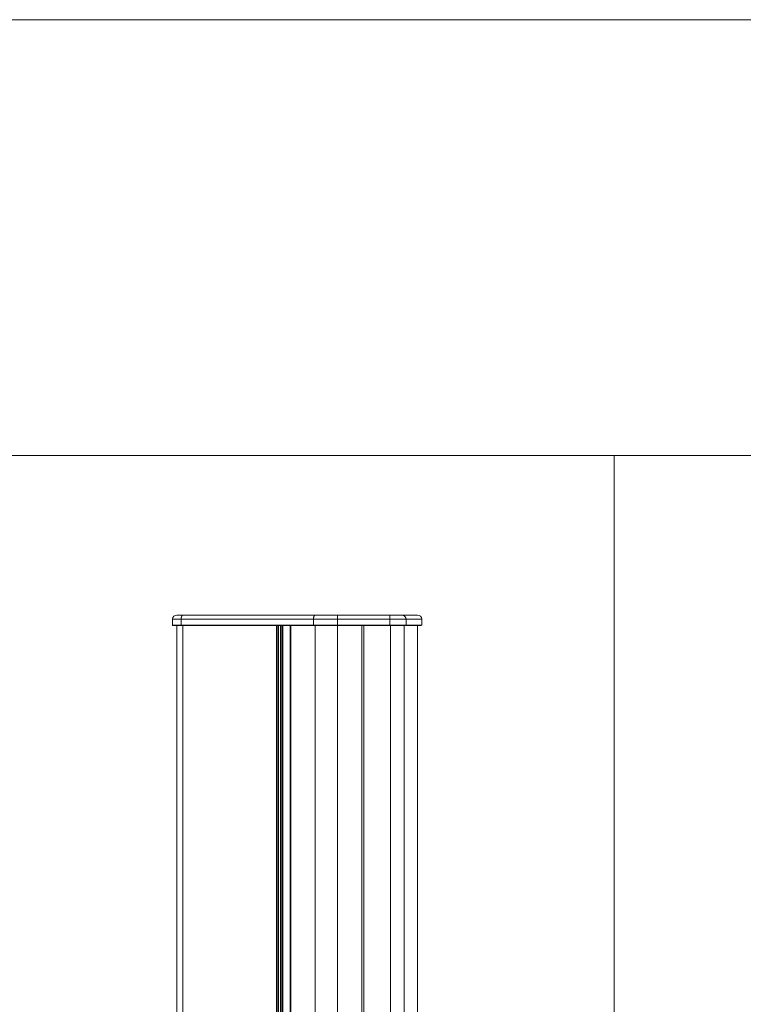
# Model space of a CAD drawing. Units: millimetres. Extents: x -210 to 1159, y -1362 to 501.
# Drawn here: x 475 to 817, y 35 to 501 of the extents above; entities that cross this region are included whole.
import ezdxf

# ---------------------------------------------------------------- set-up
doc = ezdxf.new("R2010")
doc.units = ezdxf.units.MM
for name, color, linetype, lineweight in [('Keine', 7, 'Continuous', 9), ('SICHTBAR', 7, 'Continuous', 5), ('TANGENTIALE KANTEN', 7, 'Continuous', 5)]:
    doc.layers.add(name, color=color, linetype=linetype, lineweight=lineweight)

msp = doc.modelspace()

# ---------------------------------------------------------------- linework, layer by layer
at = {"layer": 'Keine', "color": 7, "linetype": 'Continuous', "lineweight": 9, "transparency": 33554687, "flags": 128}
for points in [[(-210, 500.86), (1159.45, 500.86), (1159.45, 294.74), (-210, 294.74)], [(449.46, 294.74), (755.97, 294.74), (755.97, -1362.31), (449.46, -1362.31)], [(755.97, 294.74), (1159.45, 294.74), (1159.45, -1362.31), (755.97, -1362.31)]]:
    msp.add_lwpolyline(points, close=True, dxfattribs=at)
at = {"layer": 'SICHTBAR'}
for p, q in [((551.93, 219.21), (549.05, 219.21)), ((614.52, 219.21), (551.93, 219.21)), ((625.09, 219.21), (614.52, 219.21)), ((649.9, 219.21), (625.09, 219.21)), ((655.62, 219.21), (649.9, 219.21)), ((662.92, 219.21), (655.62, 219.21)), ((547.05, 217.21), (547.05, 214.41)), ((551.09, 214.41), (547.05, 214.41)), ((547.05, 214.41), (547.25, 214.21)), ((613.68, 214.41), (551.09, 214.41)), ((625.09, 214.41), (613.68, 214.41)), ((649.9, 214.41), (625.09, 214.41)), ((657.53, 214.41), (649.9, 214.41)), ((664.92, 214.41), (657.53, 214.41)), ((664.72, 214.21), (664.92, 214.41)), ((664.92, 217.21), (664.92, 214.41)), ((547.25, 214.21), (551.17, 214.21)), ((549.05, -1281.79), (549.05, 214.21)), ((551.17, 214.21), (613.76, 214.21)), ((597.13, -1281.79), (597.13, 214.21)), ((602.72, -1281.79), (602.72, 214.21)), ((613.76, 214.21), (625.09, 214.21)), ((625.09, 214.21), (649.9, 214.21)), ((637.55, -1281.79), (637.55, 214.21)), ((649.9, 214.21), (657.34, 214.21)), ((657.34, 214.21), (664.72, 214.21)), ((662.92, -1266.79), (662.92, 214.21))]:
    msp.add_line(p, q, dxfattribs=at)
for centre, start, end in [((549.05, 217.21), 90, 180), ((662.92, 217.21), 0, 90)]:
    msp.add_arc(centre, 2, start, end, dxfattribs=at)
at = {"layer": 'TANGENTIALE KANTEN'}
for p, q in [((625.09, 219.21), (625.09, 217.21)), ((649.9, 219.21), (649.9, 217.21)), ((547.05, 217.21), (551.09, 217.21)), ((551.09, 217.21), (613.68, 217.21)), ((551.09, 217.21), (551.09, 214.41)), ((551.09, 214.41), (551.17, 214.21)), ((613.68, 217.21), (613.68, 214.41)), ((613.68, 217.21), (625.09, 217.21)), ((613.68, 214.41), (613.76, 214.21)), ((625.09, 217.21), (625.09, 214.41)), ((625.09, 217.21), (649.9, 217.21)), ((625.09, 214.21), (625.09, 214.41)), ((649.9, 217.21), (657.53, 217.21)), ((649.9, 217.21), (649.9, 214.41)), ((649.9, 214.21), (649.9, 214.41)), ((657.34, 214.21), (657.53, 214.41)), ((657.53, 217.21), (657.53, 214.41)), ((657.53, 217.21), (664.92, 217.21)), ((551.93, -1281.79), (551.93, 214.21)), ((596.21, -1281.79), (596.21, 214.21)), ((596.87, -1281.79), (596.87, 214.21)), ((597.09, -1281.79), (597.09, 214.21)), ((598.05, -1281.79), (598.05, 214.21)), ((598.72, -1281.79), (598.72, 214.21)), ((598.8, -1281.79), (598.8, 214.21)), ((599.2, -1281.79), (599.2, 214.21)), ((603.01, -1281.79), (603.01, 214.21)), ((614.52, -1281.79), (614.52, 214.21)), ((625.09, -1281.79), (625.09, 214.21)), ((636.55, -1281.79), (636.55, 214.21)), ((650.13, -1281.79), (650.13, 214.21)), ((656.61, -1281.79), (656.61, 214.21))]:
    msp.add_line(p, q, dxfattribs=at)
for points in [[(551.93, 219.21), (551.64, 219.21), (551.09, 217.92), (551.09, 217.21)], [(614.52, 219.21), (614.23, 219.21), (613.68, 217.92), (613.68, 217.21)], [(657.53, 217.21), (657.53, 217.92), (656.29, 219.21), (655.62, 219.21)]]:
    msp.add_open_spline(points, degree=2, dxfattribs=at)

doc.saveas('drawing.dxf')
